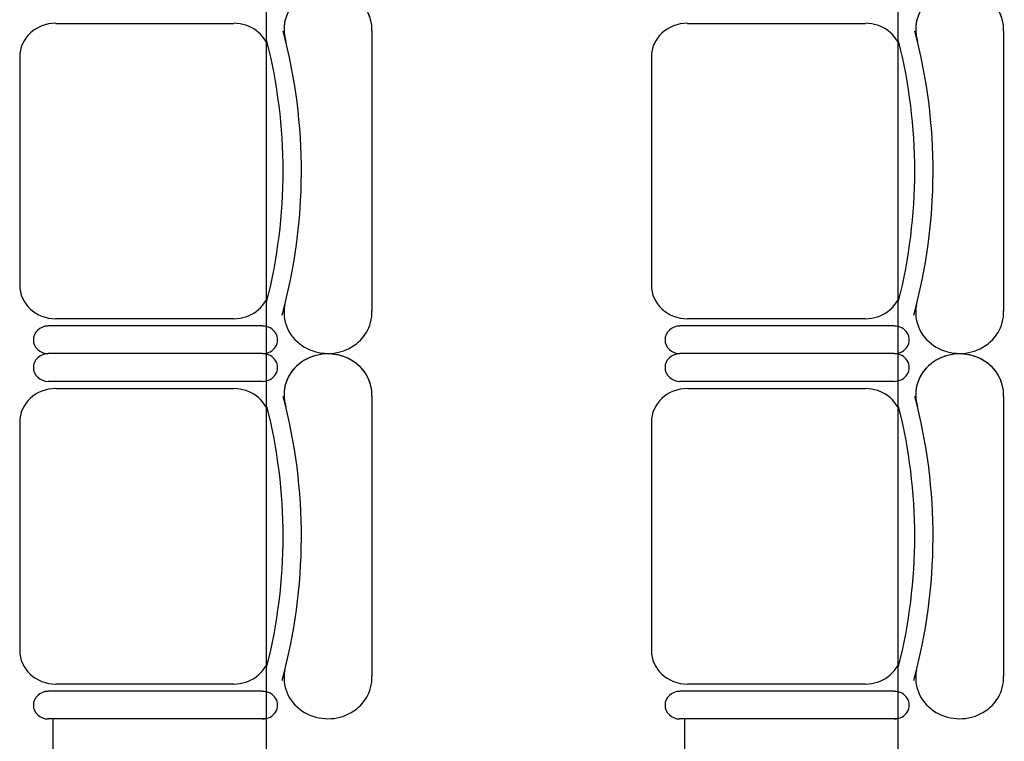
# Model space of a CAD drawing. Units: inches. Extents: x -1915 to 3819, y -1561 to 3015.
# Drawn here: x 2152 to 2291, y 596 to 699 of the extents above; entities that cross this region are included whole.
import ezdxf

# ---------------------------------------------------------------- set-up
doc = ezdxf.new("R2010")
doc.units = ezdxf.units.IN
doc.header["$MEASUREMENT"] = 0
doc.layers.add('MOBILIER', color=14, linetype='Continuous')
doc.layers.add('TRAIT-VU', color=7, linetype='Continuous')

msp = doc.modelspace()

# ---------------------------------------------------------------- linework, layer by layer
at = {"layer": 'MOBILIER', "color": 7, "linetype": 'Continuous'}
for p, q in [((2156.68, 698), (2181.96, 698)), ((2156.68, 698), (2181.96, 698)), ((2156.68, 698), (2181.96, 698)), ((2156.68, 698), (2181.96, 698)), ((2156.68, 698), (2181.96, 698)), ((2156.68, 698), (2181.96, 698)), ((2156.68, 698), (2181.96, 698)), ((2246.34, 698), (2271.62, 698)), ((2246.34, 698), (2271.62, 698)), ((2246.34, 698), (2271.62, 698)), ((2246.34, 698), (2271.62, 698)), ((2246.34, 698), (2271.62, 698)), ((2246.34, 698), (2271.62, 698)), ((2246.34, 698), (2271.62, 698)), ((2151.56, 693.25), (2151.56, 677.03)), ((2151.56, 693.25), (2151.56, 677.03)), ((2151.56, 693.25), (2151.56, 677.03)), ((2151.56, 693.25), (2151.56, 677.03)), ((2151.56, 693.25), (2151.56, 677.03)), ((2151.56, 693.25), (2151.56, 677.03)), ((2151.56, 693.25), (2151.56, 677.03)), ((2241.22, 693.25), (2241.22, 677.03)), ((2241.22, 693.25), (2241.22, 677.03)), ((2241.22, 693.25), (2241.22, 677.03)), ((2241.22, 693.25), (2241.22, 677.03)), ((2241.22, 693.25), (2241.22, 677.03)), ((2241.22, 693.25), (2241.22, 677.03)), ((2241.22, 693.25), (2241.22, 677.03)), ((2151.56, 677.03), (2151.56, 660.82)), ((2151.56, 677.03), (2151.56, 660.82)), ((2151.56, 677.03), (2151.56, 660.82)), ((2151.56, 677.03), (2151.56, 660.82)), ((2151.56, 677.03), (2151.56, 660.82)), ((2151.56, 677.03), (2151.56, 660.82)), ((2151.56, 677.03), (2151.56, 660.82)), ((2241.22, 677.03), (2241.22, 660.82)), ((2241.22, 677.03), (2241.22, 660.82)), ((2241.22, 677.03), (2241.22, 660.82)), ((2241.22, 677.03), (2241.22, 660.82)), ((2241.22, 677.03), (2241.22, 660.82)), ((2241.22, 677.03), (2241.22, 660.82)), ((2241.22, 677.03), (2241.22, 660.82)), ((2156.68, 656.07), (2181.96, 656.07)), ((2156.68, 656.07), (2181.96, 656.07)), ((2156.68, 656.07), (2181.96, 656.07)), ((2156.68, 656.07), (2181.96, 656.07)), ((2156.68, 656.07), (2181.96, 656.07)), ((2156.68, 656.07), (2181.96, 656.07)), ((2156.68, 656.07), (2181.96, 656.07)), ((2246.34, 656.07), (2271.62, 656.07)), ((2246.34, 656.07), (2271.62, 656.07)), ((2246.34, 656.07), (2271.62, 656.07)), ((2246.34, 656.07), (2271.62, 656.07)), ((2246.34, 656.07), (2271.62, 656.07)), ((2246.34, 656.07), (2271.62, 656.07)), ((2246.34, 656.07), (2271.62, 656.07)), ((2186.05, 651.1), (2155.61, 651.1)), ((2186.05, 651.1), (2155.61, 651.1)), ((2186.05, 651.1), (2155.61, 651.1)), ((2186.05, 651.1), (2155.61, 651.1)), ((2186.05, 651.1), (2155.61, 651.1)), ((2186.05, 651.1), (2155.61, 651.1)), ((2186.05, 651.1), (2155.61, 651.1)), ((2186.05, 651.1), (2155.61, 651.1)), ((2186.05, 651.1), (2155.61, 651.1)), ((2186.05, 651.1), (2155.61, 651.1)), ((2186.05, 651.1), (2155.61, 651.1)), ((2186.05, 651.1), (2155.61, 651.1)), ((2186.05, 651.1), (2155.61, 651.1)), ((2186.05, 651.1), (2155.61, 651.1)), ((2275.71, 651.1), (2245.27, 651.1)), ((2275.71, 651.1), (2245.27, 651.1)), ((2275.71, 651.1), (2245.27, 651.1)), ((2275.71, 651.1), (2245.27, 651.1)), ((2275.71, 651.1), (2245.27, 651.1)), ((2275.71, 651.1), (2245.27, 651.1)), ((2275.71, 651.1), (2245.27, 651.1)), ((2275.71, 651.1), (2245.27, 651.1)), ((2275.71, 651.1), (2245.27, 651.1)), ((2275.71, 651.1), (2245.27, 651.1)), ((2275.71, 651.1), (2245.27, 651.1)), ((2275.71, 651.1), (2245.27, 651.1)), ((2275.71, 651.1), (2245.27, 651.1)), ((2275.71, 651.1), (2245.27, 651.1)), ((2156.68, 646.13), (2181.96, 646.13)), ((2156.68, 646.13), (2181.96, 646.13)), ((2156.68, 646.13), (2181.96, 646.13)), ((2156.68, 646.13), (2181.96, 646.13)), ((2156.68, 646.13), (2181.96, 646.13)), ((2156.68, 646.13), (2181.96, 646.13)), ((2156.68, 646.13), (2181.96, 646.13)), ((2246.34, 646.13), (2271.62, 646.13)), ((2246.34, 646.13), (2271.62, 646.13)), ((2246.34, 646.13), (2271.62, 646.13)), ((2246.34, 646.13), (2271.62, 646.13)), ((2246.34, 646.13), (2271.62, 646.13)), ((2246.34, 646.13), (2271.62, 646.13)), ((2246.34, 646.13), (2271.62, 646.13)), ((2151.56, 641.38), (2151.56, 625.16)), ((2151.56, 641.38), (2151.56, 625.16)), ((2151.56, 641.38), (2151.56, 625.16)), ((2151.56, 641.38), (2151.56, 625.16)), ((2151.56, 641.38), (2151.56, 625.16)), ((2151.56, 641.38), (2151.56, 625.16)), ((2151.56, 641.38), (2151.56, 625.16)), ((2241.22, 641.38), (2241.22, 625.16)), ((2241.22, 641.38), (2241.22, 625.16)), ((2241.22, 641.38), (2241.22, 625.16)), ((2241.22, 641.38), (2241.22, 625.16)), ((2241.22, 641.38), (2241.22, 625.16)), ((2241.22, 641.38), (2241.22, 625.16)), ((2241.22, 641.38), (2241.22, 625.16)), ((2151.56, 625.16), (2151.56, 608.95)), ((2151.56, 625.16), (2151.56, 608.95)), ((2151.56, 625.16), (2151.56, 608.95)), ((2151.56, 625.16), (2151.56, 608.95)), ((2151.56, 625.16), (2151.56, 608.95)), ((2151.56, 625.16), (2151.56, 608.95)), ((2151.56, 625.16), (2151.56, 608.95)), ((2241.22, 625.16), (2241.22, 608.95)), ((2241.22, 625.16), (2241.22, 608.95)), ((2241.22, 625.16), (2241.22, 608.95)), ((2241.22, 625.16), (2241.22, 608.95)), ((2241.22, 625.16), (2241.22, 608.95)), ((2241.22, 625.16), (2241.22, 608.95)), ((2241.22, 625.16), (2241.22, 608.95)), ((2156.68, 604.2), (2181.96, 604.2)), ((2156.68, 604.2), (2181.96, 604.2)), ((2156.68, 604.2), (2181.96, 604.2)), ((2156.68, 604.2), (2181.96, 604.2)), ((2156.68, 604.2), (2181.96, 604.2)), ((2156.68, 604.2), (2181.96, 604.2)), ((2156.68, 604.2), (2181.96, 604.2)), ((2246.34, 604.2), (2271.62, 604.2)), ((2246.34, 604.2), (2271.62, 604.2)), ((2246.34, 604.2), (2271.62, 604.2)), ((2246.34, 604.2), (2271.62, 604.2)), ((2246.34, 604.2), (2271.62, 604.2)), ((2246.34, 604.2), (2271.62, 604.2)), ((2246.34, 604.2), (2271.62, 604.2)), ((2186.05, 599.23), (2155.61, 599.23)), ((2186.05, 599.23), (2155.61, 599.23)), ((2186.05, 599.23), (2155.61, 599.23)), ((2186.05, 599.23), (2155.61, 599.23)), ((2186.05, 599.23), (2155.61, 599.23)), ((2186.05, 599.23), (2155.61, 599.23)), ((2186.05, 599.23), (2155.61, 599.23)), ((2275.71, 599.23), (2245.27, 599.23)), ((2275.71, 599.23), (2245.27, 599.23)), ((2275.71, 599.23), (2245.27, 599.23)), ((2275.71, 599.23), (2245.27, 599.23)), ((2275.71, 599.23), (2245.27, 599.23)), ((2275.71, 599.23), (2245.27, 599.23)), ((2275.71, 599.23), (2245.27, 599.23))]:
    msp.add_line(p, q, dxfattribs=at)
at = {"layer": 'MOBILIER', "color": 7, "linetype": 'Continuous', "ltscale": 1.112754}
for p, q in [((2201.56, 696.92), (2201.56, 657.15)), ((2201.56, 696.92), (2201.56, 657.15)), ((2201.56, 696.92), (2201.56, 657.15)), ((2201.56, 696.92), (2201.56, 657.15)), ((2201.56, 696.92), (2201.56, 657.15)), ((2201.56, 696.92), (2201.56, 657.15)), ((2201.56, 696.92), (2201.56, 657.15)), ((2291.22, 696.92), (2291.22, 657.15)), ((2291.22, 696.92), (2291.22, 657.15)), ((2291.22, 696.92), (2291.22, 657.15)), ((2291.22, 696.92), (2291.22, 657.15)), ((2291.22, 696.92), (2291.22, 657.15)), ((2291.22, 696.92), (2291.22, 657.15)), ((2291.22, 696.92), (2291.22, 657.15)), ((2186.05, 655.03), (2155.61, 655.03)), ((2186.05, 655.03), (2155.61, 655.03)), ((2186.05, 655.03), (2155.61, 655.03)), ((2186.05, 655.03), (2155.61, 655.03)), ((2186.05, 655.03), (2155.61, 655.03)), ((2186.05, 655.03), (2155.61, 655.03)), ((2186.05, 655.03), (2155.61, 655.03)), ((2275.71, 655.03), (2245.27, 655.03)), ((2275.71, 655.03), (2245.27, 655.03)), ((2275.71, 655.03), (2245.27, 655.03)), ((2275.71, 655.03), (2245.27, 655.03)), ((2275.71, 655.03), (2245.27, 655.03)), ((2275.71, 655.03), (2245.27, 655.03)), ((2275.71, 655.03), (2245.27, 655.03)), ((2186.05, 647.17), (2155.61, 647.17)), ((2186.05, 647.17), (2155.61, 647.17)), ((2186.05, 647.17), (2155.61, 647.17)), ((2186.05, 647.17), (2155.61, 647.17)), ((2186.05, 647.17), (2155.61, 647.17)), ((2186.05, 647.17), (2155.61, 647.17)), ((2186.05, 647.17), (2155.61, 647.17)), ((2275.71, 647.17), (2245.27, 647.17)), ((2275.71, 647.17), (2245.27, 647.17)), ((2275.71, 647.17), (2245.27, 647.17)), ((2275.71, 647.17), (2245.27, 647.17)), ((2275.71, 647.17), (2245.27, 647.17)), ((2275.71, 647.17), (2245.27, 647.17)), ((2275.71, 647.17), (2245.27, 647.17)), ((2201.56, 645.05), (2201.56, 605.28)), ((2201.56, 645.05), (2201.56, 605.28)), ((2201.56, 645.05), (2201.56, 605.28)), ((2201.56, 645.05), (2201.56, 605.28)), ((2201.56, 645.05), (2201.56, 605.28)), ((2201.56, 645.05), (2201.56, 605.28)), ((2201.56, 645.05), (2201.56, 605.28)), ((2291.22, 645.05), (2291.22, 605.28)), ((2291.22, 645.05), (2291.22, 605.28)), ((2291.22, 645.05), (2291.22, 605.28)), ((2291.22, 645.05), (2291.22, 605.28)), ((2291.22, 645.05), (2291.22, 605.28)), ((2291.22, 645.05), (2291.22, 605.28)), ((2291.22, 645.05), (2291.22, 605.28)), ((2186.05, 603.16), (2155.61, 603.16)), ((2186.05, 603.16), (2155.61, 603.16)), ((2186.05, 603.16), (2155.61, 603.16)), ((2186.05, 603.16), (2155.61, 603.16)), ((2186.05, 603.16), (2155.61, 603.16)), ((2186.05, 603.16), (2155.61, 603.16)), ((2186.05, 603.16), (2155.61, 603.16)), ((2275.71, 603.16), (2245.27, 603.16)), ((2275.71, 603.16), (2245.27, 603.16)), ((2275.71, 603.16), (2245.27, 603.16)), ((2275.71, 603.16), (2245.27, 603.16)), ((2275.71, 603.16), (2245.27, 603.16)), ((2275.71, 603.16), (2245.27, 603.16)), ((2275.71, 603.16), (2245.27, 603.16))]:
    msp.add_line(p, q, dxfattribs=at)
at = {"layer": 'MOBILIER', "color": 7, "linetype": 'Continuous'}
for centre, major_axis, start_param, end_param in [((2195.32, 697.14), (-6.24, 0), 3.099775, 6.580327), ((2195.32, 697.14), (-6.24, 0), 3.099775, 6.473451), ((2195.32, 697.14), (-6.24, 0), 3.099775, 6.473451), ((2195.32, 697.14), (-6.24, 0), 3.099775, 6.473451), ((2195.32, 697.14), (-6.24, 0), 3.099775, 6.473451), ((2195.32, 697.14), (-6.24, 0), 3.099775, 6.473451), ((2195.32, 697.14), (-6.24, 0), 3.099775, 6.473451), ((2284.98, 697.14), (-6.24, 0), 3.099775, 6.580327), ((2284.98, 697.14), (-6.24, 0), 3.099775, 6.473451), ((2284.98, 697.14), (-6.24, 0), 3.099775, 6.473451), ((2284.98, 697.14), (-6.24, 0), 3.099775, 6.473451), ((2284.98, 697.14), (-6.24, 0), 3.099775, 6.473451), ((2284.98, 697.14), (-6.24, 0), 3.099775, 6.473451), ((2284.98, 697.14), (-6.24, 0), 3.099775, 6.473451), ((2156.68, 693.25), (-5.12, 0), -1.570796, 0), ((2156.68, 693.25), (-5.12, 0), -1.570796, 0), ((2156.68, 693.25), (-5.12, 0), -1.570796, 0), ((2156.68, 693.25), (-5.12, 0), -1.570796, 0), ((2156.68, 693.25), (-5.12, 0), -1.570796, 0), ((2156.68, 693.25), (-5.12, 0), -1.570796, 0), ((2156.68, 693.25), (-5.12, 0), -1.570796, 0), ((2181.96, 693.25), (-5.12, 0), -2.911761, -1.570796), ((2181.96, 693.25), (-5.12, 0), -2.911761, -1.570796), ((2181.96, 693.25), (-5.12, 0), -2.911761, -1.570796), ((2181.96, 693.25), (-5.12, 0), -2.911761, -1.570796), ((2181.96, 693.25), (-5.12, 0), -2.911761, -1.570796), ((2181.96, 693.25), (-5.12, 0), -2.911761, -1.570796), ((2181.96, 693.25), (-5.12, 0), -2.911761, -1.570796), ((2246.34, 693.25), (-5.12, 0), -1.570796, 0), ((2246.34, 693.25), (-5.12, 0), -1.570796, 0), ((2246.34, 693.25), (-5.12, 0), -1.570796, 0), ((2246.34, 693.25), (-5.12, 0), -1.570796, 0), ((2246.34, 693.25), (-5.12, 0), -1.570796, 0), ((2246.34, 693.25), (-5.12, 0), -1.570796, 0), ((2246.34, 693.25), (-5.12, 0), -1.570796, 0), ((2271.62, 693.25), (-5.12, 0), -2.911761, -1.570796), ((2271.62, 693.25), (-5.12, 0), -2.911761, -1.570796), ((2271.62, 693.25), (-5.12, 0), -2.911761, -1.570796), ((2271.62, 693.25), (-5.12, 0), -2.911761, -1.570796), ((2271.62, 693.25), (-5.12, 0), -2.911761, -1.570796), ((2271.62, 693.25), (-5.12, 0), -2.911761, -1.570796), ((2271.62, 693.25), (-5.12, 0), -2.911761, -1.570796), ((2101.73, 677.03), (-89.82, 0), 2.894083, 3.381674), ((2101.73, 677.03), (-89.82, 0), 2.894083, 3.381674), ((2101.73, 677.03), (-89.82, 0), 2.894083, 3.381674), ((2101.73, 677.03), (-89.82, 0), 2.894083, 3.381674), ((2101.73, 677.03), (-89.82, 0), 2.894083, 3.381674), ((2101.73, 677.03), (-89.82, 0), 2.894083, 3.381674), ((2101.73, 677.03), (-89.82, 0), 2.894083, 3.381674), ((2191.39, 677.03), (-89.82, 0), 2.894083, 3.381674), ((2191.39, 677.03), (-89.82, 0), 2.894083, 3.381674), ((2191.39, 677.03), (-89.82, 0), 2.894083, 3.381674), ((2191.39, 677.03), (-89.82, 0), 2.894083, 3.381674), ((2191.39, 677.03), (-89.82, 0), 2.894083, 3.381674), ((2191.39, 677.03), (-89.82, 0), 2.894083, 3.381674), ((2191.39, 677.03), (-89.82, 0), 2.894083, 3.381674), ((2101.73, 677.03), (-87.22, 0), 2.911761, 3.371425), ((2101.73, 677.03), (-87.22, 0), 2.911761, 3.371425), ((2101.73, 677.03), (-87.22, 0), 2.911761, 3.371425), ((2101.73, 677.03), (-87.22, 0), 2.911761, 3.371425), ((2101.73, 677.03), (-87.22, 0), 2.911761, 3.371425), ((2101.73, 677.03), (-87.22, 0), 2.911761, 3.371425), ((2101.73, 677.03), (-87.22, 0), 2.911761, 3.371425), ((2191.39, 677.03), (-87.22, 0), 2.911761, 3.371425), ((2191.39, 677.03), (-87.22, 0), 2.911761, 3.371425), ((2191.39, 677.03), (-87.22, 0), 2.911761, 3.371425), ((2191.39, 677.03), (-87.22, 0), 2.911761, 3.371425), ((2191.39, 677.03), (-87.22, 0), 2.911761, 3.371425), ((2191.39, 677.03), (-87.22, 0), 2.911761, 3.371425), ((2191.39, 677.03), (-87.22, 0), 2.911761, 3.371425), ((2156.68, 660.82), (-5.12, 0), 0, 1.570796), ((2156.68, 660.82), (-5.12, 0), 0, 1.570796), ((2156.68, 660.82), (-5.12, 0), 0, 1.570796), ((2156.68, 660.82), (-5.12, 0), 0, 1.570796), ((2156.68, 660.82), (-5.12, 0), 0, 1.570796), ((2156.68, 660.82), (-5.12, 0), 0, 1.570796), ((2156.68, 660.82), (-5.12, 0), 0, 1.570796), ((2181.96, 660.82), (-5.12, 0), 1.570796, 2.911761), ((2181.96, 660.82), (-5.12, 0), 1.570796, 2.911761), ((2181.96, 660.82), (-5.12, 0), 1.570796, 2.911761), ((2181.96, 660.82), (-5.12, 0), 1.570796, 2.911761), ((2181.96, 660.82), (-5.12, 0), 1.570796, 2.911761), ((2181.96, 660.82), (-5.12, 0), 1.570796, 2.911761), ((2181.96, 660.82), (-5.12, 0), 1.570796, 2.911761), ((2246.34, 660.82), (-5.12, 0), 0, 1.570796), ((2246.34, 660.82), (-5.12, 0), 0, 1.570796), ((2246.34, 660.82), (-5.12, 0), 0, 1.570796), ((2246.34, 660.82), (-5.12, 0), 0, 1.570796), ((2246.34, 660.82), (-5.12, 0), 0, 1.570796), ((2246.34, 660.82), (-5.12, 0), 0, 1.570796), ((2246.34, 660.82), (-5.12, 0), 0, 1.570796), ((2271.62, 660.82), (-5.12, 0), 1.570796, 2.911761), ((2271.62, 660.82), (-5.12, 0), 1.570796, 2.911761), ((2271.62, 660.82), (-5.12, 0), 1.570796, 2.911761), ((2271.62, 660.82), (-5.12, 0), 1.570796, 2.911761), ((2271.62, 660.82), (-5.12, 0), 1.570796, 2.911761), ((2271.62, 660.82), (-5.12, 0), 1.570796, 2.911761), ((2271.62, 660.82), (-5.12, 0), 1.570796, 2.911761), ((2195.32, 656.93), (-6.24, 0), -0.190266, 3.183411), ((2195.32, 656.93), (-6.24, 0), -0.190266, 3.183411), ((2195.32, 656.93), (-6.24, 0), -0.190266, 3.183411), ((2195.32, 656.93), (-6.24, 0), -0.190266, 3.183411), ((2195.32, 656.93), (-6.24, 0), -0.190266, 3.183411), ((2195.32, 656.93), (-6.24, 0), -0.190266, 3.183411), ((2195.32, 656.93), (-6.24, 0), -0.190266, 3.183411), ((2284.98, 656.93), (-6.24, 0), -0.190266, 3.183411), ((2284.98, 656.93), (-6.24, 0), -0.190266, 3.183411), ((2284.98, 656.93), (-6.24, 0), -0.190266, 3.183411), ((2284.98, 656.93), (-6.24, 0), -0.190266, 3.183411), ((2284.98, 656.93), (-6.24, 0), -0.190266, 3.183411), ((2284.98, 656.93), (-6.24, 0), -0.190266, 3.183411), ((2284.98, 656.93), (-6.24, 0), -0.190266, 3.183411), ((2155.61, 653.06), (-2.11, 0), -1.570796, 1.570796), ((2155.61, 653.06), (-2.11, 0), -1.570796, 1.570796), ((2155.61, 653.06), (-2.11, 0), -1.570796, 1.570796), ((2155.61, 653.06), (-2.11, 0), -1.570796, 1.570796), ((2155.61, 653.06), (-2.11, 0), -1.570796, 1.570796), ((2155.61, 653.06), (-2.11, 0), -1.570796, 1.570796), ((2155.61, 653.06), (-2.11, 0), -1.570796, 1.570796), ((2186.05, 653.06), (-2.11, 0), 1.570796, 4.712389), ((2186.05, 653.06), (-2.11, 0), 1.570796, 4.712389), ((2186.05, 653.06), (-2.11, 0), 1.570796, 4.712389), ((2186.05, 653.06), (-2.11, 0), 1.570796, 4.712389), ((2186.05, 653.06), (-2.11, 0), 1.570796, 4.712389), ((2186.05, 653.06), (-2.11, 0), 1.570796, 4.712389), ((2186.05, 653.06), (-2.11, 0), 1.570796, 4.712389), ((2245.27, 653.06), (-2.11, 0), -1.570796, 1.570796), ((2245.27, 653.06), (-2.11, 0), -1.570796, 1.570796), ((2245.27, 653.06), (-2.11, 0), -1.570796, 1.570796), ((2245.27, 653.06), (-2.11, 0), -1.570796, 1.570796), ((2245.27, 653.06), (-2.11, 0), -1.570796, 1.570796), ((2245.27, 653.06), (-2.11, 0), -1.570796, 1.570796), ((2245.27, 653.06), (-2.11, 0), -1.570796, 1.570796), ((2275.71, 653.06), (-2.11, 0), 1.570796, 4.712389), ((2275.71, 653.06), (-2.11, 0), 1.570796, 4.712389), ((2275.71, 653.06), (-2.11, 0), 1.570796, 4.712389), ((2275.71, 653.06), (-2.11, 0), 1.570796, 4.712389), ((2275.71, 653.06), (-2.11, 0), 1.570796, 4.712389), ((2275.71, 653.06), (-2.11, 0), 1.570796, 4.712389), ((2275.71, 653.06), (-2.11, 0), 1.570796, 4.712389), ((2195.32, 645.27), (-6.24, 0), 3.099775, 6.580327), ((2195.32, 645.27), (-6.24, 0), 3.099775, 6.473451), ((2195.32, 645.27), (-6.24, 0), 3.099775, 6.473451), ((2195.32, 645.27), (-6.24, 0), 3.099775, 6.473451), ((2195.32, 645.27), (-6.24, 0), 3.099775, 6.473451), ((2195.32, 645.27), (-6.24, 0), 3.099775, 6.473451), ((2195.32, 645.27), (-6.24, 0), 3.099775, 6.473451), ((2284.98, 645.27), (-6.24, 0), 3.099775, 6.580327), ((2284.98, 645.27), (-6.24, 0), 3.099775, 6.473451), ((2284.98, 645.27), (-6.24, 0), 3.099775, 6.473451), ((2284.98, 645.27), (-6.24, 0), 3.099775, 6.473451), ((2284.98, 645.27), (-6.24, 0), 3.099775, 6.473451), ((2284.98, 645.27), (-6.24, 0), 3.099775, 6.473451), ((2284.98, 645.27), (-6.24, 0), 3.099775, 6.473451), ((2155.61, 649.13), (-2.11, 0), -1.570796, 1.570796), ((2155.61, 649.13), (-2.11, 0), -1.570796, 1.570796), ((2155.61, 649.13), (-2.11, 0), -1.570796, 1.570796), ((2155.61, 649.13), (-2.11, 0), -1.570796, 1.570796), ((2155.61, 649.13), (-2.11, 0), -1.570796, 1.570796), ((2155.61, 649.13), (-2.11, 0), -1.570796, 1.570796), ((2155.61, 649.13), (-2.11, 0), -1.570796, 1.570796), ((2186.05, 649.13), (-2.11, 0), 1.570796, 4.712389), ((2186.05, 649.13), (-2.11, 0), 1.570796, 4.712389), ((2186.05, 649.13), (-2.11, 0), 1.570796, 4.712389), ((2186.05, 649.13), (-2.11, 0), 1.570796, 4.712389), ((2186.05, 649.13), (-2.11, 0), 1.570796, 4.712389), ((2186.05, 649.13), (-2.11, 0), 1.570796, 4.712389), ((2186.05, 649.13), (-2.11, 0), 1.570796, 4.712389), ((2245.27, 649.13), (-2.11, 0), -1.570796, 1.570796), ((2245.27, 649.13), (-2.11, 0), -1.570796, 1.570796), ((2245.27, 649.13), (-2.11, 0), -1.570796, 1.570796), ((2245.27, 649.13), (-2.11, 0), -1.570796, 1.570796), ((2245.27, 649.13), (-2.11, 0), -1.570796, 1.570796), ((2245.27, 649.13), (-2.11, 0), -1.570796, 1.570796), ((2245.27, 649.13), (-2.11, 0), -1.570796, 1.570796), ((2275.71, 649.13), (-2.11, 0), 1.570796, 4.712389), ((2275.71, 649.13), (-2.11, 0), 1.570796, 4.712389), ((2275.71, 649.13), (-2.11, 0), 1.570796, 4.712389), ((2275.71, 649.13), (-2.11, 0), 1.570796, 4.712389), ((2275.71, 649.13), (-2.11, 0), 1.570796, 4.712389), ((2275.71, 649.13), (-2.11, 0), 1.570796, 4.712389), ((2275.71, 649.13), (-2.11, 0), 1.570796, 4.712389), ((2156.68, 641.38), (-5.12, 0), -1.570796, 0), ((2156.68, 641.38), (-5.12, 0), -1.570796, 0), ((2156.68, 641.38), (-5.12, 0), -1.570796, 0), ((2156.68, 641.38), (-5.12, 0), -1.570796, 0), ((2156.68, 641.38), (-5.12, 0), -1.570796, 0), ((2156.68, 641.38), (-5.12, 0), -1.570796, 0), ((2156.68, 641.38), (-5.12, 0), -1.570796, 0), ((2181.96, 641.38), (-5.12, 0), -2.911761, -1.570796), ((2181.96, 641.38), (-5.12, 0), -2.911761, -1.570796), ((2181.96, 641.38), (-5.12, 0), -2.911761, -1.570796), ((2181.96, 641.38), (-5.12, 0), -2.911761, -1.570796), ((2181.96, 641.38), (-5.12, 0), -2.911761, -1.570796), ((2181.96, 641.38), (-5.12, 0), -2.911761, -1.570796), ((2181.96, 641.38), (-5.12, 0), -2.911761, -1.570796), ((2246.34, 641.38), (-5.12, 0), -1.570796, 0), ((2246.34, 641.38), (-5.12, 0), -1.570796, 0), ((2246.34, 641.38), (-5.12, 0), -1.570796, 0), ((2246.34, 641.38), (-5.12, 0), -1.570796, 0), ((2246.34, 641.38), (-5.12, 0), -1.570796, 0), ((2246.34, 641.38), (-5.12, 0), -1.570796, 0), ((2246.34, 641.38), (-5.12, 0), -1.570796, 0), ((2271.62, 641.38), (-5.12, 0), -2.911761, -1.570796), ((2271.62, 641.38), (-5.12, 0), -2.911761, -1.570796), ((2271.62, 641.38), (-5.12, 0), -2.911761, -1.570796), ((2271.62, 641.38), (-5.12, 0), -2.911761, -1.570796), ((2271.62, 641.38), (-5.12, 0), -2.911761, -1.570796), ((2271.62, 641.38), (-5.12, 0), -2.911761, -1.570796), ((2271.62, 641.38), (-5.12, 0), -2.911761, -1.570796), ((2101.73, 625.16), (-89.82, 0), 2.894083, 3.381674), ((2101.73, 625.16), (-89.82, 0), 2.894083, 3.381674), ((2101.73, 625.16), (-89.82, 0), 2.894083, 3.381674), ((2101.73, 625.16), (-89.82, 0), 2.894083, 3.381674), ((2101.73, 625.16), (-89.82, 0), 2.894083, 3.381674), ((2101.73, 625.16), (-89.82, 0), 2.894083, 3.381674), ((2101.73, 625.16), (-89.82, 0), 2.894083, 3.381674), ((2191.39, 625.16), (-89.82, 0), 2.894083, 3.381674), ((2191.39, 625.16), (-89.82, 0), 2.894083, 3.381674), ((2191.39, 625.16), (-89.82, 0), 2.894083, 3.381674), ((2191.39, 625.16), (-89.82, 0), 2.894083, 3.381674), ((2191.39, 625.16), (-89.82, 0), 2.894083, 3.381674), ((2191.39, 625.16), (-89.82, 0), 2.894083, 3.381674), ((2191.39, 625.16), (-89.82, 0), 2.894083, 3.381674), ((2101.73, 625.16), (-87.22, 0), 2.911761, 3.371425), ((2101.73, 625.16), (-87.22, 0), 2.911761, 3.371425), ((2101.73, 625.16), (-87.22, 0), 2.911761, 3.371425), ((2101.73, 625.16), (-87.22, 0), 2.911761, 3.371425), ((2101.73, 625.16), (-87.22, 0), 2.911761, 3.371425), ((2101.73, 625.16), (-87.22, 0), 2.911761, 3.371425), ((2101.73, 625.16), (-87.22, 0), 2.911761, 3.371425), ((2191.39, 625.16), (-87.22, 0), 2.911761, 3.371425), ((2191.39, 625.16), (-87.22, 0), 2.911761, 3.371425), ((2191.39, 625.16), (-87.22, 0), 2.911761, 3.371425), ((2191.39, 625.16), (-87.22, 0), 2.911761, 3.371425), ((2191.39, 625.16), (-87.22, 0), 2.911761, 3.371425), ((2191.39, 625.16), (-87.22, 0), 2.911761, 3.371425), ((2191.39, 625.16), (-87.22, 0), 2.911761, 3.371425), ((2156.68, 608.95), (-5.12, 0), 0, 1.570796), ((2156.68, 608.95), (-5.12, 0), 0, 1.570796), ((2156.68, 608.95), (-5.12, 0), 0, 1.570796), ((2156.68, 608.95), (-5.12, 0), 0, 1.570796), ((2156.68, 608.95), (-5.12, 0), 0, 1.570796), ((2156.68, 608.95), (-5.12, 0), 0, 1.570796), ((2156.68, 608.95), (-5.12, 0), 0, 1.570796), ((2246.34, 608.95), (-5.12, 0), 0, 1.570796), ((2246.34, 608.95), (-5.12, 0), 0, 1.570796), ((2246.34, 608.95), (-5.12, 0), 0, 1.570796), ((2246.34, 608.95), (-5.12, 0), 0, 1.570796), ((2246.34, 608.95), (-5.12, 0), 0, 1.570796), ((2246.34, 608.95), (-5.12, 0), 0, 1.570796), ((2246.34, 608.95), (-5.12, 0), 0, 1.570796), ((2181.96, 608.95), (-5.12, 0), 1.570796, 2.911761), ((2181.96, 608.95), (-5.12, 0), 1.570796, 2.911761), ((2181.96, 608.95), (-5.12, 0), 1.570796, 2.911761), ((2181.96, 608.95), (-5.12, 0), 1.570796, 2.911761), ((2181.96, 608.95), (-5.12, 0), 1.570796, 2.911761), ((2181.96, 608.95), (-5.12, 0), 1.570796, 2.911761), ((2181.96, 608.95), (-5.12, 0), 1.570796, 2.911761), ((2271.62, 608.95), (-5.12, 0), 1.570796, 2.911761), ((2271.62, 608.95), (-5.12, 0), 1.570796, 2.911761), ((2271.62, 608.95), (-5.12, 0), 1.570796, 2.911761), ((2271.62, 608.95), (-5.12, 0), 1.570796, 2.911761), ((2271.62, 608.95), (-5.12, 0), 1.570796, 2.911761), ((2271.62, 608.95), (-5.12, 0), 1.570796, 2.911761), ((2271.62, 608.95), (-5.12, 0), 1.570796, 2.911761), ((2195.32, 605.06), (-6.24, 0), -0.190266, 3.183411), ((2195.32, 605.06), (-6.24, 0), -0.190266, 3.183411), ((2195.32, 605.06), (-6.24, 0), -0.190266, 3.183411), ((2195.32, 605.06), (-6.24, 0), -0.190266, 3.183411), ((2195.32, 605.06), (-6.24, 0), -0.190266, 3.183411), ((2195.32, 605.06), (-6.24, 0), -0.190266, 3.183411), ((2195.32, 605.06), (-6.24, 0), -0.190266, 3.183411), ((2284.98, 605.06), (-6.24, 0), -0.190266, 3.183411), ((2284.98, 605.06), (-6.24, 0), -0.190266, 3.183411), ((2284.98, 605.06), (-6.24, 0), -0.190266, 3.183411), ((2284.98, 605.06), (-6.24, 0), -0.190266, 3.183411), ((2284.98, 605.06), (-6.24, 0), -0.190266, 3.183411), ((2284.98, 605.06), (-6.24, 0), -0.190266, 3.183411), ((2284.98, 605.06), (-6.24, 0), -0.190266, 3.183411), ((2155.61, 601.19), (-2.11, 0), -1.570796, 1.570796), ((2155.61, 601.19), (-2.11, 0), -1.570796, 1.570796), ((2155.61, 601.19), (-2.11, 0), -1.570796, 1.570796), ((2155.61, 601.19), (-2.11, 0), -1.570796, 1.570796), ((2155.61, 601.19), (-2.11, 0), -1.570796, 1.570796), ((2155.61, 601.19), (-2.11, 0), -1.570796, 1.570796), ((2155.61, 601.19), (-2.11, 0), -1.570796, 1.570796), ((2186.05, 601.19), (-2.11, 0), 1.570796, 4.712389), ((2186.05, 601.19), (-2.11, 0), 1.570796, 4.712389), ((2186.05, 601.19), (-2.11, 0), 1.570796, 4.712389), ((2186.05, 601.19), (-2.11, 0), 1.570796, 4.712389), ((2186.05, 601.19), (-2.11, 0), 1.570796, 4.712389), ((2186.05, 601.19), (-2.11, 0), 1.570796, 4.712389), ((2186.05, 601.19), (-2.11, 0), 1.570796, 4.712389), ((2245.27, 601.19), (-2.11, 0), -1.570796, 1.570796), ((2245.27, 601.19), (-2.11, 0), -1.570796, 1.570796), ((2245.27, 601.19), (-2.11, 0), -1.570796, 1.570796), ((2245.27, 601.19), (-2.11, 0), -1.570796, 1.570796), ((2245.27, 601.19), (-2.11, 0), -1.570796, 1.570796), ((2245.27, 601.19), (-2.11, 0), -1.570796, 1.570796), ((2245.27, 601.19), (-2.11, 0), -1.570796, 1.570796), ((2275.71, 601.19), (-2.11, 0), 1.570796, 4.712389), ((2275.71, 601.19), (-2.11, 0), 1.570796, 4.712389), ((2275.71, 601.19), (-2.11, 0), 1.570796, 4.712389), ((2275.71, 601.19), (-2.11, 0), 1.570796, 4.712389), ((2275.71, 601.19), (-2.11, 0), 1.570796, 4.712389), ((2275.71, 601.19), (-2.11, 0), 1.570796, 4.712389), ((2275.71, 601.19), (-2.11, 0), 1.570796, 4.712389)]:
    msp.add_ellipse(centre, major_axis=major_axis, ratio=0.929355, start_param=start_param, end_param=end_param, dxfattribs=at)
at = {"layer": 'TRAIT-VU', "color": 7, "linetype": 'Continuous'}
for p, q in [((2186.56, 1989.71), (2186.56, 38.63)), ((2276.22, 1989.71), (2276.22, 38.63))]:
    msp.add_line(p, q, dxfattribs=at)
for points in [[(2186.56, 599.23), (2156.28, 599.23), (2156.28, 458.71), (2186.56, 458.71)], [(2276.22, 599.23), (2245.94, 599.23), (2245.94, 458.71), (2276.22, 458.71)]]:
    msp.add_lwpolyline(points, dxfattribs=at)

doc.saveas('drawing.dxf')
